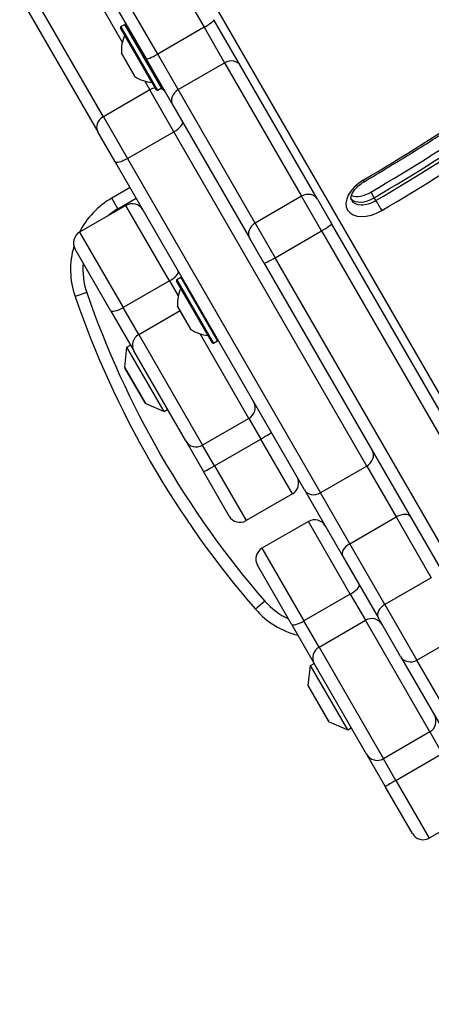
# Model space of a CAD drawing. Units: millimetres. Extents: x -3046 to 2875, y -2793 to 2845.
# Drawn here: x -213 to -113, y -1029 to -790 of the extents above; entities that cross this region are included whole.
import ezdxf

# ---------------------------------------------------------------- set-up
doc = ezdxf.new("R2010")
doc.units = ezdxf.units.MM
doc.header["$LTSCALE"] = 100
doc.layers.add('SW_Toestellen', color=2, linetype='Continuous')

msp = doc.modelspace()

# ---------------------------------------------------------------- linework, layer by layer
at = {"layer": 'SW_Toestellen'}
for p, q in [((-35.01, -1013.09), (-301.96, -550.73)), ((-237.2, -672.88), (-168.59, -791.72)), ((-237.2, -672.88), (-168.59, -791.72)), ((-251.26, -680.54), (-182.65, -799.37)), ((-179.85, -798.22), (-248.46, -679.38)), ((-179.85, -798.22), (-248.46, -679.38)), ((-208.99, -759.75), (-188.43, -795.36)), ((-208.99, -759.75), (-188.43, -795.36)), ((-193.03, -813.4), (-220.25, -766.25)), ((-193.03, -813.4), (-220.25, -766.25)), ((-222.33, -768.64), (-194.37, -817.07)), ((-159.72, -801.08), (-166.19, -789.87)), ((-180.15, -806.9), (-188.85, -791.83)), ((-188.78, -791.55), (-187.83, -791)), ((-188.78, -791.55), (-179.88, -806.97)), ((-178.93, -806.42), (-187.83, -791)), ((-187.55, -791.08), (-178.85, -806.15)), ((-168.59, -791.72), (-179.85, -798.22)), ((-168.59, -791.72), (-163.61, -800.34)), ((-168.59, -791.72), (-163.61, -800.34)), ((-181.23, -805.12), (-187.85, -793.65)), ((-188.64, -797.97), (-185.37, -803.64)), ((-185.4, -803.61), (-188.63, -798.02)), ((-182.65, -799.37), (-176.18, -810.58)), ((-174.87, -806.84), (-179.85, -798.22)), ((-174.87, -806.84), (-179.85, -798.22)), ((-174.87, -806.84), (-163.61, -800.34)), ((-163.61, -800.34), (-144.94, -832.69)), ((-163.61, -800.34), (-144.94, -832.69)), ((-141.04, -833.43), (-159.72, -801.08)), ((-181.77, -806.9), (-193.03, -813.4)), ((-183, -804.76), (-181.77, -806.9)), ((-183, -804.76), (-181.77, -806.9)), ((-175.91, -817.04), (-181.77, -806.9)), ((-175.91, -817.04), (-181.77, -806.9)), ((-179.88, -806.97), (-178.93, -806.42)), ((-156.19, -839.19), (-174.87, -806.84)), ((-156.19, -839.19), (-174.87, -806.84)), ((-176.18, -810.58), (-157.5, -842.93)), ((-193.03, -813.4), (-187.17, -823.54)), ((-193.03, -813.4), (-187.17, -823.54)), ((-190.27, -824.17), (-194.37, -817.07)), ((-187.17, -823.54), (-175.91, -817.04)), ((-129.1, -898.12), (-175.91, -817.04)), ((-129.1, -898.12), (-175.91, -817.04)), ((-187.17, -823.54), (-140.36, -904.62)), ((-187.17, -823.54), (-140.36, -904.62)), ((-144.25, -903.87), (-190.27, -824.17)), ((-186.56, -830.59), (-191, -833.15)), ((-189.5, -835.75), (-191, -833.15)), ((-189.5, -835.75), (-185.06, -833.19)), ((-144.94, -832.69), (-156.19, -839.19)), ((-140.08, -841.1), (-144.94, -832.69)), ((-140.08, -841.1), (-144.94, -832.69)), ((-127.3, -833.07), (-128.08, -831.7)), ((-126.9, -833.75), (-127.3, -833.07)), ((-187.54, -834.91), (-198.79, -841.41)), ((-176.97, -853.2), (-187.54, -834.91)), ((-176.97, -853.2), (-187.54, -834.91)), ((-141.04, -833.43), (-137.64, -839.32)), ((-156.19, -839.19), (-151.34, -847.6)), ((-156.19, -839.19), (-151.34, -847.6)), ((-49.49, -992.01), (-137.64, -839.32)), ((-198.79, -841.41), (-188.23, -859.7)), ((-198.79, -841.41), (-188.23, -859.7)), ((-154.1, -848.82), (-157.5, -842.93)), ((-151.34, -847.6), (-140.08, -841.1)), ((-140.08, -841.1), (-51.93, -993.79)), ((-140.08, -841.1), (-51.93, -993.79)), ((-191.31, -860.37), (-199.89, -845.51)), ((-63.19, -1000.29), (-151.34, -847.6)), ((-63.19, -1000.29), (-151.34, -847.6)), ((-154.1, -848.82), (-65.95, -1001.51)), ((-175.18, -852.9), (-174.23, -852.35)), ((-165.33, -867.77), (-174.23, -852.35)), ((-176.97, -853.2), (-188.23, -859.7)), ((-176.97, -853.2), (-174.87, -856.85)), ((-176.97, -853.2), (-174.87, -856.85)), ((-166.56, -868.24), (-175.26, -853.17)), ((-175.18, -852.9), (-166.28, -868.32)), ((-197.07, -856.01), (-199.9, -856.99)), ((-167.63, -866.46), (-174.25, -855)), ((-175.05, -859.32), (-171.77, -864.99)), ((-171.81, -864.95), (-175.03, -859.36)), ((-191.31, -860.37), (-185.65, -870.18)), ((-184.46, -866.24), (-188.23, -859.7)), ((-184.46, -866.24), (-188.23, -859.7)), ((-184.46, -866.24), (-174.41, -860.44)), ((-184.46, -866.24), (-168.95, -893.09)), ((-184.46, -866.24), (-168.95, -893.09)), ((-157.7, -886.59), (-169.55, -866.07)), ((-157.7, -886.59), (-169.55, -866.07)), ((-187.3, -869.32), (-186.43, -868.82)), ((-166.28, -868.32), (-165.33, -867.77)), ((-187.86, -874.15), (-187.3, -869.32)), ((-178.3, -884.91), (-187.3, -869.32)), ((-173.05, -891.99), (-185.65, -870.18)), ((-182.76, -882.98), (-187.86, -874.15)), ((-187.8, -874.46), (-183, -882.77)), ((-182.76, -882.98), (-178.3, -884.91)), ((-178.3, -884.91), (-177.43, -884.41)), ((-157.7, -886.59), (-168.95, -893.09)), ((-157.7, -886.59), (-154.82, -891.57)), ((-157.7, -886.59), (-154.82, -891.57)), ((-173.05, -891.99), (-168.74, -899.47)), ((-166.08, -898.07), (-168.95, -893.09)), ((-166.08, -898.07), (-168.95, -893.09)), ((-166.08, -898.07), (-154.82, -891.57)), ((-147.14, -904.87), (-154.82, -891.57)), ((-147.14, -904.87), (-154.82, -891.57)), ((-162.5, -910.27), (-168.74, -899.47)), ((-166.08, -898.07), (-158.4, -911.37)), ((-166.08, -898.07), (-158.4, -911.37)), ((-129.1, -898.12), (-140.36, -904.62)), ((-129.1, -898.12), (-121.97, -910.47)), ((-129.1, -898.12), (-121.97, -910.47)), ((-147.14, -904.87), (-158.4, -911.37)), ((-144.25, -903.87), (-134.98, -919.94)), ((-133.23, -916.97), (-140.36, -904.62)), ((-133.23, -916.97), (-140.36, -904.62)), ((-143.28, -911.55), (-154.54, -918.05)), ((-133.11, -929.17), (-143.28, -911.55)), ((-133.11, -929.17), (-143.28, -911.55)), ((-133.23, -916.97), (-121.97, -910.47)), ((-121.97, -910.47), (-113.45, -925.23)), ((-121.97, -910.47), (-113.45, -925.23)), ((-124.71, -931.73), (-133.23, -916.97)), ((-124.71, -931.73), (-133.23, -916.97)), ((-154.54, -918.05), (-144.37, -935.67)), ((-154.54, -918.05), (-144.37, -935.67)), ((-134.98, -919.94), (-126.35, -934.89)), ((-147.38, -936.47), (-155.64, -922.15)), ((-113.45, -925.23), (-124.71, -931.73)), ((-153.83, -930.9), (-156.1, -932.87)), ((-133.11, -929.17), (-144.37, -935.67)), ((-133.11, -929.17), (-129.43, -935.54)), ((-133.11, -929.17), (-129.43, -935.54)), ((-124.71, -931.73), (-116.93, -945.21)), ((-124.71, -931.73), (-116.93, -945.21)), ((-140.69, -942.04), (-144.37, -935.67)), ((-140.69, -942.04), (-144.37, -935.67)), ((-140.69, -942.04), (-129.43, -935.54)), ((-113.81, -962.61), (-129.43, -935.54)), ((-113.81, -962.61), (-129.43, -935.54)), ((-120.9, -944.32), (-126.35, -934.89)), ((-147.38, -936.47), (-141.86, -946.02)), ((-116.93, -945.21), (-105.67, -938.71)), ((-140.69, -942.04), (-125.07, -969.11)), ((-140.69, -942.04), (-125.07, -969.11)), ((-120.9, -944.32), (-69.61, -1033.16)), ((-67.01, -1031.66), (-116.93, -945.21)), ((-67.01, -1031.66), (-116.93, -945.21)), ((-143.31, -951.32), (-142.74, -946.49)), ((-142.74, -946.49), (-141.88, -945.99)), ((-133.74, -962.08), (-142.74, -946.49)), ((-129.16, -968.01), (-141.86, -946.02)), ((-138.21, -960.15), (-143.31, -951.32)), ((-143.24, -951.63), (-138.44, -959.94)), ((-138.21, -960.15), (-133.74, -962.08)), ((-133.74, -962.08), (-132.88, -961.58)), ((-113.81, -962.61), (-125.07, -969.11)), ((-113.81, -962.61), (-110.78, -967.86)), ((-113.81, -962.61), (-110.78, -967.86)), ((-129.16, -968.01), (-124.62, -975.88)), ((-122.04, -974.36), (-125.07, -969.11)), ((-122.04, -974.36), (-125.07, -969.11)), ((-122.04, -974.36), (-110.78, -967.86)), ((-118.05, -987.26), (-124.62, -975.88)), ((-122.04, -974.36), (-113.95, -988.36)), ((-122.04, -974.36), (-113.95, -988.36)), ((-102.69, -981.86), (-113.95, -988.36))]:
    msp.add_line(p, q, dxfattribs=at)
for centre, radius, start, end in [((-188.68, -791.73), 0.2, 120, 210), ((-187.73, -791.18), 0.2, 30, 120), ((-179.66, -797.38), 9, 155.4902, 183.7639), ((-187.94, -793.61), 0.1, 335.4902, 30), ((-185.17, -795.01), 0.1, 210, 300), ((-188.54, -797.97), 0.1, 183.7639, 210), ((-181.07, -802.11), 0.1, 120, 210), ((-185.31, -803.56), 0.1, 210, 236.2361), ((-180.37, -796.16), 9, 236.2361, 264.5098), ((-181.24, -805.22), 0.1, 30, 84.5098), ((-179.98, -806.8), 0.2, 210, 300), ((-179.03, -806.25), 0.2, 300, 30), ((-181, -850.47), 20, 120, 153.1309), ((-181, -850.47), 17, 120, 129.8599), ((-186.04, -837.51), 3, 30, 120), ((-197.29, -844.01), 3, 120, 210), ((-181, -850.47), 20, 163.5846, 199.0194), ((-181, -850.47), 17, 174.7374, 199.0194), ((-174.13, -852.52), 0.2, 30, 120), ((-175.08, -853.07), 0.2, 120, 210), ((17.54, -782.04), 230, 199.0194, 220.9806), ((17.54, -782.04), 227, 199.0194, 220.9806), ((-166.06, -858.73), 9, 155.4902, 183.7639), ((-174.34, -854.96), 0.1, 335.4902, 30), ((-174.95, -859.31), 0.1, 183.7639, 210), ((-171.72, -864.9), 0.1, 210, 236.2361), ((-166.77, -857.5), 9, 236.2361, 264.5098), ((-167.64, -866.56), 0.1, 30, 84.5098), ((-166.38, -868.14), 0.2, 210, 300), ((-165.43, -867.59), 0.2, 300, 30), ((-187.36, -874.21), 0.5, 173.3658, 210), ((-182.56, -882.52), 0.5, 210, 246.6342), ((-159.2, -883.99), 3, 300, 30), ((-170.45, -890.49), 3, 210, 300), ((-148.64, -902.27), 3, 300, 30), ((-159.9, -908.77), 3, 210, 300), ((-141.78, -914.15), 3, 30, 120), ((-153.04, -920.65), 3, 120, 210), ((-141, -919.75), 17, 220.9806, 245.2626), ((-141, -919.75), 20, 220.9806, 256.0494), ((-142.81, -951.38), 0.5, 173.3658, 210), ((-138.01, -959.69), 0.5, 210, 246.6342), ((-115.45, -985.76), 3, 210, 300)]:
    msp.add_arc(centre, radius, start, end, dxfattribs=at)
for centre, major_axis, ratio, start_param, end_param in [((-168.79, -791.37), (2.6, 1.5), 0.133035, 4.712389, 6.283185), ((-260.17, -617.69), (-348.82, -201.39), 0.615661, 1.588586, 1.755721), ((-262.14, -614.27), (-359.21, -207.39), 0.615661, 1.588586, 1.755721), ((-261.35, -615.64), (359.21, 207.39), 0.615661, 4.730179, 4.897313), ((-261.35, -615.64), (359.21, 207.39), 0.615661, 4.730179, 4.897313), ((-260.96, -616.32), (-359.21, -207.39), 0.615661, 1.588586, 1.755721), ((-180.05, -797.87), (-2.6, -1.5), 0.133035, 0, 1.570796), ((-162.32, -802.58), (2.6, 1.5), 0.862525, 0, 1.570796), ((-260.17, -617.69), (360.94, 208.39), 0.615661, 4.730179, 4.897313), ((-180.51, -809.07), (2.6, 1.5), 0.838441, 1.085278, 1.570796), ((-180.51, -809.07), (2.6, 1.5), 0.838441, 0, 0.642171), ((-173.58, -809.08), (-2.6, -1.5), 0.862525, 4.712389, 6.283185), ((-191.77, -815.57), (-2.6, -1.5), 0.838441, 4.712389, 6.283185), ((-176.41, -816.17), (2.6, 1.5), 0.332674, 4.712389, 6.283185), ((-187.67, -822.67), (-2.6, -1.5), 0.332674, 0, 1.570796), ((-127.73, -832.49), (-6.06, -3.5), 0.615661, 4.730179, 7.871771), ((-130.78, -827.46), (1.02, -1.72), 0.014018, 5.619883, 6.283185), ((-143.64, -834.93), (2.6, 1.5), 0.862525, 0, 1.570796), ((-128.91, -830.45), (-4.33, -2.5), 0.615661, 0.160076, 1.588586), ((-128.91, -830.45), (-4.33, -2.5), 0.615661, 0.160076, 1.588586), ((-129.7, -829.08), (-4.33, -2.5), 0.615661, 0.478278, 1.588586), ((-128.52, -831.13), (-4.33, -2.5), 0.615661, 0, 1.588586), ((-126.26, -834.8), (1.02, -1.72), 0.014018, 4.049087, 5.619883), ((-154.9, -841.43), (-2.6, -1.5), 0.862525, 4.712389, 6.283185), ((-140.24, -840.82), (2.6, 1.5), 0.108727, 4.712389, 6.283185), ((-151.5, -847.32), (-2.6, -1.5), 0.108727, 0, 1.570796), ((-177.45, -852.37), (2.6, 1.5), 0.320404, 4.712389, 6.283185), ((-188.71, -858.87), (-2.6, -1.5), 0.320404, 0, 1.570796), ((-183.05, -868.68), (-2.6, -1.5), 0.937699, 4.712389, 6.283185), ((-154.88, -891.47), (2.6, 1.5), 0.040678, 4.712389, 6.283185), ((-130.4, -895.87), (2.6, 1.5), 0.863645, 4.712389, 6.283185), ((-166.14, -897.97), (-2.6, -1.5), 0.040678, 0, 1.570796), ((-141.66, -902.37), (-2.6, -1.5), 0.863645, 0, 1.570796), ((-121.12, -911.94), (2.6, 1.5), 0.563041, 0, 1.570796), ((-132.38, -918.44), (-2.6, -1.5), 0.563041, 4.712389, 6.283185), ((-133.52, -928.47), (2.6, 1.5), 0.271606, 4.712389, 6.283185), ((-123.75, -933.39), (-2.6, -1.5), 0.638609, 4.712389, 6.283185), ((-144.78, -934.97), (-2.6, -1.5), 0.271606, 0, 1.570796), ((-128, -938.02), (2.6, 1.5), 0.954221, 0, 1.570796), ((-139.26, -944.52), (-2.6, -1.5), 0.954221, 4.712389, 6.283185), ((-118.3, -942.82), (-2.6, -1.5), 0.917637, 0, 1.570796), ((-115.31, -960.01), (2.6, 1.5), 0.999236, 4.712389, 6.283185), ((-126.56, -966.51), (-2.6, -1.5), 0.999236, 0, 1.570796), ((-122.02, -974.38), (-2.6, -1.5), 0.010406, 4.712389, 6.283185)]:
    msp.add_ellipse(centre, major_axis=major_axis, ratio=ratio, start_param=start_param, end_param=end_param, dxfattribs=at)
for points, knots in [([(-129.76, -829.18), (-125.89, -826.89), (-122.04, -824.55), (-114.39, -819.81), (-110.6, -817.4), (-103.06, -812.51), (-99.32, -810.03), (-91.91, -804.99), (-88.23, -802.44), (-80.94, -797.27), (-77.33, -794.64), (-73.75, -791.99)], [4.7301786, 4.7301786, 4.7301786, 4.7301786, 4.7636056, 4.7636056, 4.7970325, 4.7970325, 4.8304594, 4.8304594, 4.8638863, 4.8638863, 4.8973133, 4.8973133, 4.8973133, 4.8973133]), ([(-132.85, -833.63), (-132.9, -833.53), (-132.94, -833.42), (-132.96, -833.05), (-132.93, -832.78), (-132.72, -832.19), (-132.56, -831.87), (-132.13, -831.22), (-131.85, -830.87), (-131.18, -830.2), (-130.79, -829.86), (-130.16, -829.43), (-129.97, -829.3), (-129.76, -829.18)], [3.141593, 3.141593, 3.141593, 3.141593, 3.452194, 3.452194, 3.762795, 3.762795, 4.028843, 4.028843, 4.296031, 4.296031, 4.571382, 4.571382, 4.694599, 4.694599, 4.694599, 4.694599])]:
    msp.add_open_spline(points, degree=3, knots=knots, dxfattribs=at)

doc.saveas('drawing.dxf')
